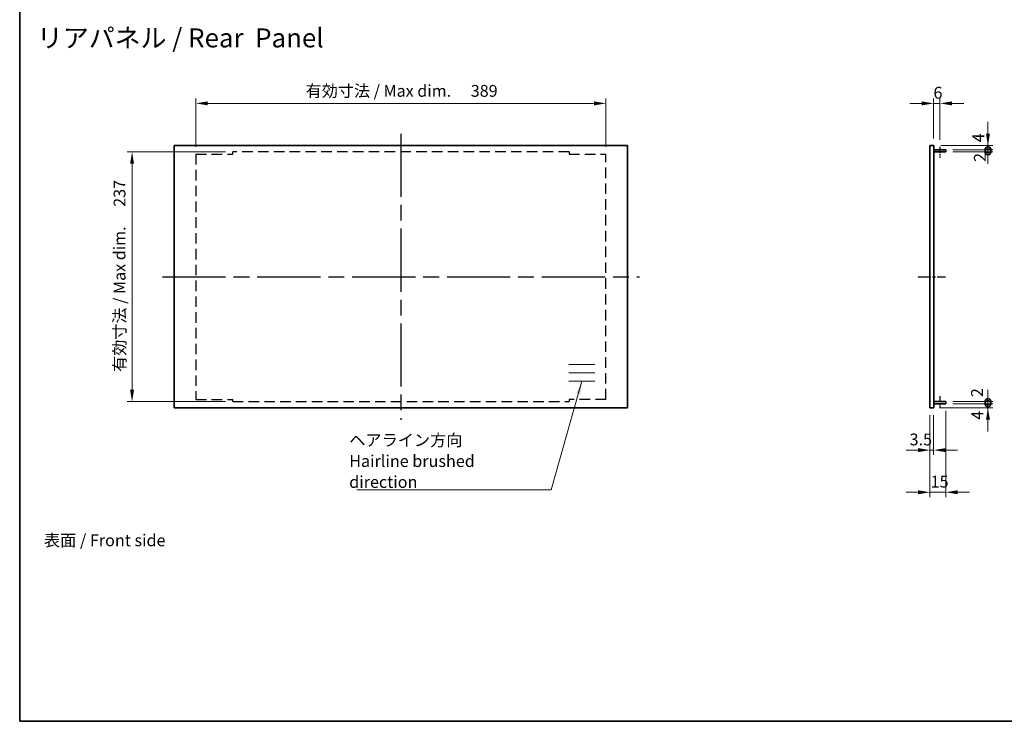
# Model space of a CAD drawing. Units: millimetres. Extents: x 72 to 9908, y 40 to 1445.
# Drawn here: x 4002 to 4936, y 40 to 706 of the extents above; entities that cross this region are included whole.
import ezdxf

# ---------------------------------------------------------------- set-up
doc = ezdxf.new("R2010")
doc.units = ezdxf.units.MM
doc.header["$LTSCALE"] = 5
doc.linetypes.add('ACISOTGL', pattern=[3, 2, -1])
doc.linetypes.add('AM_ISO08W050', pattern=[18, 12, -1.5, 3, -1.5])
doc.layers.get('Defpoints').update_dxf_attribs({"lineweight": 25})
for name, color, linetype, lineweight in [('AM_7', 4, 'AM_ISO08W050', 25), ('Border (ISO)', 7, 'Continuous', 35), ('Dimension (ISO)', 7, 'Continuous', 18), ('Dimension (ISO) @ 1', 7, 'Continuous', 18), ('Sketch Geometry (ISO)', 7, 'Continuous', 18), ('Symbol (ISO)', 7, 'Continuous', 18), ('Visible (ISO)', 7, 'Continuous', 35)]:
    doc.layers.add(name, color=color, linetype=linetype, lineweight=lineweight)
doc.styles.add('Note Text (TK)', font='txt')
doc.dimstyles.new('Default - Method 1b (TK)', dxfattribs={"dimscale": 5, "dimtxt": 2.5, "dimasz": 2.5, "dimexe": 1, "dimexo": 1.5, "dimgap": 1, "dimtad": 1, "dimtoh": 1, "dimrnd": 1e-08, "dimdsep": 46, "dimtxsty": 'Note Text (TK)', "dimcen": 0.09, "dimdle": 5, "dimclrd": 100, "dimclre": 100, "dimclrt": 7, "dimadec": 1, "dimazin": 1, "dimtfac": 1, "dimtmove": 0, "dimatfit": 3, "dimfxl": 1, "dimtolj": 1, "dimlwd": -1, "dimlwe": -1, "dimarcsym": 0})
doc.dimstyles.new('Default - Method 1b (TK)$7', dxfattribs={"dimscale": 5, "dimtxt": 2.5, "dimasz": 2.5, "dimexe": 1, "dimexo": 1.5, "dimgap": 1, "dimtad": 1, "dimtoh": 1, "dimrnd": 1e-08, "dimdsep": 46, "dimtxsty": 'Note Text (TK)', "dimcen": 0.09, "dimdle": 5, "dimclrd": 100, "dimclre": 100, "dimclrt": 7, "dimadec": 1, "dimazin": 1, "dimtfac": 1, "dimtmove": 0, "dimatfit": 3, "dimfxl": 1, "dimtolj": 1, "dimlwd": -1, "dimlwe": -1, "dimarcsym": 0})

# ---------------------------------------------------------------- blocks, each defined once
blk = doc.blocks.new('図面枠 tk図枠')
at = {"layer": 'Border (ISO)'}
for p, q in [((14.5, 289), (14.5, 8)), ((14.5, 8), (405.5, 8))]:
    blk.add_line(p, q, dxfattribs=at)
blk = doc.blocks.new('*D63')
at = {"layer": 'Defpoints', "color": 0}
for p in [(4558.59, 626.34), (4169.59, 578.24), (4558.59, 578.24)]:
    blk.add_point(p, dxfattribs=at)
at = {"layer": 'Dimension (ISO)', "color": 100}
for p, q in [((4169.59, 584.99), (4169.59, 630.84)), ((4180.84, 626.34), (4547.34, 626.34)), ((4558.59, 584.99), (4558.59, 630.84))]:
    blk.add_line(p, q, dxfattribs=at)
for points in [[(4180.84, 628.21), (4180.84, 624.46), (4169.59, 626.34)], [(4547.34, 628.21), (4547.34, 624.46), (4558.59, 626.34)]]:
    blk.add_solid(points, dxfattribs=at)
at = {"layer": 'Dimension (ISO)', "color": 7, "insert": (4273.76, 638.21), "char_height": 11.25, "attachment_point": 4, "style": 'Note Text (TK)'}
blk.add_mtext('\\A1;\\fＭＳ Ｐゴシック|b0|i0;\\H11.1926;有効寸法 / Max dim. \u3000389', dxfattribs=at)
blk = doc.blocks.new('*D64')
at = {"layer": 'Defpoints', "color": 0}
for p in [(4204.59, 580.34), (4109.09, 343.34), (4204.59, 343.34)]:
    blk.add_point(p, dxfattribs=at)
at = {"layer": 'Dimension (ISO)', "color": 100}
for p, q in [((4197.84, 580.34), (4104.59, 580.34)), ((4109.09, 569.09), (4109.09, 354.59)), ((4197.84, 343.34), (4104.59, 343.34))]:
    blk.add_line(p, q, dxfattribs=at)
for points in [[(4107.22, 569.09), (4110.97, 569.09), (4109.09, 580.34)], [(4107.22, 354.59), (4110.97, 354.59), (4109.09, 343.34)]]:
    blk.add_solid(points, dxfattribs=at)
at = {"layer": 'Dimension (ISO)', "color": 7, "insert": (4097.22, 371.57), "char_height": 11.25, "attachment_point": 4, "rotation": 90, "style": 'Note Text (TK)'}
blk.add_mtext('\\A1;\\fＭＳ Ｐゴシック|b0|i0;\\H11.1926;有効寸法 / Max dim. \u3000237', dxfattribs=at)
blk = doc.blocks.new('*D65')
at = {"layer": 'Defpoints', "color": 0}
for p in [(4875.48, 626.34), (4869.48, 586.34), (4875.48, 584.99)]:
    blk.add_point(p, dxfattribs=at)
at = {"layer": 'Dimension (ISO)', "color": 100}
for p, q in [((4858.23, 626.34), (4846.98, 626.34)), ((4869.48, 593.09), (4869.48, 630.84)), ((4869.48, 626.34), (4875.48, 626.34)), ((4875.48, 591.74), (4875.48, 630.84)), ((4886.73, 626.34), (4897.98, 626.34))]:
    blk.add_line(p, q, dxfattribs=at)
for points in [[(4858.23, 628.21), (4858.23, 624.46), (4869.48, 626.34)], [(4886.73, 628.21), (4886.73, 624.46), (4875.48, 626.34)]]:
    blk.add_solid(points, dxfattribs=at)
at = {"layer": 'Dimension (ISO)', "color": 7, "insert": (4869.29, 636.46), "char_height": 11.25, "attachment_point": 4, "style": 'Note Text (TK)'}
blk.add_mtext('\\A1;6', dxfattribs=at)
blk = doc.blocks.new('*D66')
at = {"layer": 'Defpoints', "color": 0}
for p in [(4865.98, 337.34), (4869.48, 337.34), (4869.48, 297.34)]:
    blk.add_point(p, dxfattribs=at)
at = {"layer": 'Dimension (ISO)', "color": 100}
for p, q in [((4865.98, 330.59), (4865.98, 292.84)), ((4869.48, 330.59), (4869.48, 292.84)), ((4854.73, 297.34), (4843.48, 297.34)), ((4865.98, 297.34), (4869.48, 297.34)), ((4880.73, 297.34), (4891.98, 297.34))]:
    blk.add_line(p, q, dxfattribs=at)
for points in [[(4854.73, 299.21), (4854.73, 295.46), (4865.98, 297.34)], [(4880.73, 299.21), (4880.73, 295.46), (4869.48, 297.34)]]:
    blk.add_solid(points, dxfattribs=at)
at = {"layer": 'Dimension (ISO)', "color": 7, "insert": (4846.63, 307.46), "char_height": 11.25, "attachment_point": 4, "style": 'Note Text (TK)'}
blk.add_mtext('\\A1;3.5', dxfattribs=at)
blk = doc.blocks.new('*D67')
at = {"layer": 'Defpoints', "color": 0}
for p in [(4865.98, 337.34), (4880.98, 341.34), (4880.98, 257.34)]:
    blk.add_point(p, dxfattribs=at)
at = {"layer": 'Dimension (ISO)', "color": 100}
for p, q in [((4865.98, 330.59), (4865.98, 252.84)), ((4880.98, 334.59), (4880.98, 252.84)), ((4854.73, 257.34), (4843.48, 257.34)), ((4865.98, 257.34), (4880.98, 257.34)), ((4892.23, 257.34), (4903.48, 257.34))]:
    blk.add_line(p, q, dxfattribs=at)
for points in [[(4854.73, 259.21), (4854.73, 255.46), (4865.98, 257.34)], [(4892.23, 259.21), (4892.23, 255.46), (4880.98, 257.34)]]:
    blk.add_solid(points, dxfattribs=at)
at = {"layer": 'Dimension (ISO)', "color": 7, "insert": (4866.58, 267.46), "char_height": 11.25, "attachment_point": 4, "style": 'Note Text (TK)'}
blk.add_mtext('\\A1;15', dxfattribs=at)
blk = doc.blocks.new('_DotSmall')
at = {"color": 0, "linetype": 'ByBlock', "const_width": 0.5}
blk.add_lwpolyline([(-0.0625, 0, 1), (0.0625, 0, 1)], format="xyb", close=True, dxfattribs=at)
blk = doc.blocks.new('*D68')
at = {"layer": 'Defpoints', "color": 0}
for p in [(4869.48, 337.34), (4880.98, 341.34), (4920.98, 341.34)]:
    blk.add_point(p, dxfattribs=at)
at = {"layer": 'Dimension (ISO)', "color": 100}
for p, q in [((4920.98, 341.34), (4920.98, 352.59)), ((4876.23, 337.34), (4925.48, 337.34)), ((4887.73, 341.34), (4925.48, 341.34)), ((4920.98, 337.34), (4920.98, 341.34)), ((4920.98, 326.09), (4920.98, 314.84))]:
    blk.add_line(p, q, dxfattribs=at)
blk.add_solid([(4919.11, 326.09), (4922.86, 326.09), (4920.98, 337.34)], dxfattribs=at)
at = {"layer": 'Dimension (ISO)', "color": 100, "xscale": 11.25, "yscale": 11.25, "zscale": 11.25, "rotation": 270}
blk.add_blockref('_DotSmall', (4920.98, 341.34), dxfattribs=at)
at = {"layer": 'Dimension (ISO)', "color": 7, "insert": (4910.92, 326.13), "char_height": 11.25, "attachment_point": 4, "rotation": 90, "style": 'Note Text (TK)'}
blk.add_mtext('\\A1;4', dxfattribs=at)
blk = doc.blocks.new('*D69')
at = {"layer": 'Defpoints', "color": 0}
for p in [(4869.48, 586.34), (4880.98, 582.34), (4920.98, 586.34)]:
    blk.add_point(p, dxfattribs=at)
at = {"layer": 'Dimension (ISO)', "color": 100}
for p, q in [((4920.98, 597.59), (4920.98, 608.84)), ((4876.23, 586.34), (4925.48, 586.34)), ((4887.73, 582.34), (4925.48, 582.34)), ((4920.98, 582.34), (4920.98, 586.34)), ((4920.98, 582.34), (4920.98, 571.09))]:
    blk.add_line(p, q, dxfattribs=at)
blk.add_solid([(4919.11, 597.59), (4922.86, 597.59), (4920.98, 586.34)], dxfattribs=at)
at = {"layer": 'Dimension (ISO)', "color": 100, "xscale": 11.25, "yscale": 11.25, "zscale": 11.25, "rotation": 90}
blk.add_blockref('_DotSmall', (4920.98, 582.34), dxfattribs=at)
at = {"layer": 'Dimension (ISO)', "color": 7, "insert": (4911.85, 589.37), "char_height": 11.25, "attachment_point": 4, "rotation": 90, "style": 'Note Text (TK)'}
blk.add_mtext('\\A1;4', dxfattribs=at)
blk = doc.blocks.new('*D70')
at = {"layer": 'Defpoints', "color": 0}
for p in [(4880.98, 582.34), (4880.98, 580.34), (4920.98, 582.34)]:
    blk.add_point(p, dxfattribs=at)
at = {"layer": 'Dimension (ISO)', "color": 100}
for p, q in [((4920.98, 582.34), (4920.98, 593.59)), ((4887.73, 582.34), (4925.48, 582.34)), ((4887.73, 580.34), (4925.48, 580.34)), ((4920.98, 580.34), (4920.98, 582.34)), ((4920.98, 580.34), (4920.98, 569.09))]:
    blk.add_line(p, q, dxfattribs=at)
at = {"layer": 'Dimension (ISO)', "color": 100, "xscale": 11.25, "yscale": 11.25, "zscale": 11.25}
for p, rotation in [((4920.98, 582.34), 270), ((4920.98, 580.34), 90)]:
    blk.add_blockref('_DotSmall', p, dxfattribs=dict(at, rotation=rotation))
at = {"layer": 'Dimension (ISO)', "color": 7, "insert": (4913.3, 570.76), "char_height": 11.25, "attachment_point": 4, "rotation": 90, "style": 'Note Text (TK)'}
blk.add_mtext('\\A1;2', dxfattribs=at)
blk = doc.blocks.new('*D71')
at = {"layer": 'Defpoints', "color": 0}
for p in [(4880.98, 343.34), (4880.98, 341.34), (4920.98, 343.34)]:
    blk.add_point(p, dxfattribs=at)
at = {"layer": 'Dimension (ISO)', "color": 100}
for p, q in [((4920.98, 343.34), (4920.98, 354.59)), ((4887.73, 343.34), (4925.48, 343.34)), ((4887.73, 341.34), (4925.48, 341.34)), ((4920.98, 341.34), (4920.98, 343.34)), ((4920.98, 341.34), (4920.98, 330.09))]:
    blk.add_line(p, q, dxfattribs=at)
at = {"layer": 'Dimension (ISO)', "color": 100, "xscale": 11.25, "yscale": 11.25, "zscale": 11.25}
for p, rotation in [((4920.98, 343.34), 270), ((4920.98, 341.34), 90)]:
    blk.add_blockref('_DotSmall', p, dxfattribs=dict(at, rotation=rotation))
at = {"layer": 'Dimension (ISO)', "color": 7, "insert": (4910.63, 347.6), "char_height": 11.25, "attachment_point": 4, "rotation": 90, "style": 'Note Text (TK)'}
blk.add_mtext('\\A1;2', dxfattribs=at)

msp = doc.modelspace()

# ---------------------------------------------------------------- linework, layer by layer
at = {"layer": 'AM_7'}
for p, q in [((4364.0925, 597.5875), (4364.0925, 326.0875)), ((4137.8425, 461.8375), (4590.3425, 461.8375))]:
    msp.add_line(p, q, dxfattribs=at)
at = {"layer": 'AM_7', "linetype": 'ACISOTGL'}
for p, q in [((4523.5925, 580.3375), (4204.5925, 580.3375)), ((4204.5925, 578.2375), (4204.5925, 580.3375)), ((4523.5925, 580.3375), (4523.5925, 578.2375)), ((4169.5925, 578.2375), (4169.5925, 345.4375)), ((4169.5925, 578.2375), (4204.5925, 578.2375)), ((4523.5925, 578.2375), (4558.5925, 578.2375)), ((4558.5925, 345.4375), (4558.5925, 578.2375)), ((4169.5925, 345.4375), (4204.5925, 345.4375)), ((4204.5925, 343.3375), (4204.5925, 345.4375)), ((4204.5925, 343.3375), (4523.5925, 343.3375)), ((4558.5925, 345.4375), (4523.5925, 345.4375)), ((4523.5925, 345.4375), (4523.5925, 343.3375))]:
    msp.add_line(p, q, dxfattribs=at)
at = {"layer": 'AM_7', "ltscale": 0.1}
for p, q in [((4875.4836, 584.9854), (4875.4836, 574.7295)), ((4875.4836, 348.6739), (4875.4836, 337.2215))]:
    msp.add_line(p, q, dxfattribs=at)
at = {"layer": 'AM_7', "ltscale": 0.2}
msp.add_line((4854.7336, 461.8375), (4880.7336, 461.8375), dxfattribs=at)
at = {"layer": 'Sketch Geometry (ISO)'}
for p, q in [((4523.3824, 378.7283), (4548.1908, 378.7283)), ((4523.3824, 370.7542), (4548.1908, 370.7542)), ((4523.3824, 362.7801), (4548.1908, 362.7801))]:
    msp.add_line(p, q, dxfattribs=at)
at = {"layer": 'Visible (ISO)'}
for p, q in [((4579.0925, 586.3375), (4149.0925, 586.3375)), ((4149.0925, 586.3375), (4149.0925, 337.3375)), ((4579.0925, 337.3375), (4579.0925, 586.3375)), ((4865.9836, 337.3375), (4865.9836, 586.3375)), ((4865.9836, 586.3375), (4869.4836, 586.3375)), ((4869.4836, 586.3375), (4869.4836, 337.3375)), ((4869.4836, 582.3375), (4880.9836, 582.3375)), ((4869.4836, 580.3375), (4880.9836, 580.3375)), ((4880.9836, 582.3375), (4880.9836, 580.3375)), ((4149.0925, 337.3375), (4579.0925, 337.3375)), ((4865.9836, 337.3375), (4869.4836, 337.3375)), ((4869.4836, 343.3375), (4880.9836, 343.3375)), ((4869.4836, 341.3375), (4880.9836, 341.3375)), ((4880.9836, 343.3375), (4880.9836, 341.3375))]:
    msp.add_line(p, q, dxfattribs=at)

# ---------------------------------------------------------------- block references
at = {"xscale": 4.5, "yscale": 4.5, "zscale": 4.5}
msp.add_blockref('図面枠 tk図枠', (3937.25, 4), dxfattribs=at)

# ---------------------------------------------------------------- texts
at = {"layer": 'Symbol (ISO)', "color": 7, "style": 'Note Text (TK)'}
for s, insert, char_height, width, attachment_point, line_spacing_factor in [('{\\H1x;リアパネル / Rear  Panel}', (4018.8964, 688.4655), 18, 335.967817, 4, 1.5), ('{\\fＭＳ Ｐゴシック|b0|i0;ヘアライン方向\\P\\fＭＳ Ｐゴシック|b0|i0;Hairline brushed direction}', (4315.0718, 261.4842), 11.25, 179.078951, 7, 1.058182), ('{\\fＭＳ Ｐゴシック|b0|i0;表面 / Front side}', (4025.484, 211.7384), 11.25, 123.618422, 4, 1.5)]:
    msp.add_mtext(s, dxfattribs=dict(at, insert=insert, char_height=char_height, width=width, attachment_point=attachment_point, line_spacing_factor=line_spacing_factor))

# ---------------------------------------------------------------- dimensions: what is measured, and where the dimension line sits
at = {"layer": 'Dimension (ISO) @ 1', "color": 100}
for base, p1, p2, angle, picture, middle in [((4558.5925, 626.3375), (4169.5925, 578.2375), (4558.5925, 578.2375), 180, '*D63', (4364.0925, 626.3375)), ((4109.0925, 343.3375), (4204.5925, 580.3375), (4204.5925, 343.3375), 90, '*D64', (4109.0925, 461.8375))]:
    dim = msp.add_linear_dim(base=base, p1=p1, p2=p2, angle=angle, text='\\fＭＳ Ｐゴシック|b0|i0;\\H11.1926;有効寸法 / Max dim. \u3000<>', dimstyle='Default - Method 1b (TK)', override={"dimscale": 1, "dimtxt": 11.25, "dimasz": 11.25, "dimexe": 4.5, "dimexo": 6.75, "dimgap": 4.5, "dimtoh": 0, "dimcen": 0.405, "dimtix": 0, "dimtofl": 0, "dimtmove": 0, "dimatfit": 1}, dxfattribs=at)
    dim.commit()
    dim.dimension.update_dxf_attribs({"geometry": picture, "text_midpoint": middle, "dimtype": 128})
for base, p1, p2, angle, override, picture, middle in [((4875.4836, 626.3375), (4869.4836, 586.3375), (4875.4836, 584.9854), 180, {"dimscale": 1, "dimtxt": 11.25, "dimasz": 11.25, "dimexe": 4.5, "dimexo": 6.75, "dimgap": 4.5, "dimtoh": 0, "dimcen": 0.405, "dimtix": 0, "dimtofl": 1, "dimtmove": 0, "dimatfit": 1}, '*D65', (4872.4836, 626.3375)), ((4920.9836, 586.3375), (4880.9836, 582.3375), (4869.4836, 586.3375), 90, {"dimscale": 1, "dimtxt": 11.25, "dimasz": 11.25, "dimexe": 4.5, "dimexo": 6.75, "dimgap": 4.5, "dimtoh": 0, "dimblk1": 'DotSmall', "dimsah": 1, "dimcen": 0.405, "dimdle": 0, "dimtix": 0, "dimtofl": 1, "dimtmove": 1, "dimatfit": 1}, '*D69', (4921.9784, 592.9158)), ((4920.9836, 582.3375), (4880.9836, 580.3375), (4880.9836, 582.3375), 90, {"dimscale": 1, "dimtxt": 11.25, "dimasz": 11.25, "dimexe": 4.5, "dimexo": 6.75, "dimgap": 4.5, "dimtoh": 0, "dimblk1": 'DotSmall', "dimblk2": 'DotSmall', "dimsah": 1, "dimcen": 0.405, "dimdle": 0, "dimtix": 0, "dimtofl": 1, "dimtmove": 1, "dimatfit": 1}, '*D70', (4923.4215, 574.0218)), ((4920.9836, 343.3375), (4880.9836, 341.3375), (4880.9836, 343.3375), 90, {"dimscale": 1, "dimtxt": 11.25, "dimasz": 11.25, "dimexe": 4.5, "dimexo": 6.75, "dimgap": 4.5, "dimtoh": 0, "dimblk1": 'DotSmall', "dimblk2": 'DotSmall', "dimsah": 1, "dimcen": 0.405, "dimdle": 0, "dimtix": 0, "dimtofl": 1, "dimtmove": 1, "dimatfit": 1}, '*D71', (4920.7595, 350.8617)), ((4920.9836, 341.3375), (4869.4836, 337.3375), (4880.9836, 341.3375), 90, {"dimscale": 1, "dimtxt": 11.25, "dimasz": 11.25, "dimexe": 4.5, "dimexo": 6.75, "dimgap": 4.5, "dimtoh": 0, "dimblk2": 'DotSmall', "dimsah": 1, "dimcen": 0.405, "dimdle": 0, "dimtix": 0, "dimtofl": 1, "dimtmove": 1, "dimatfit": 1}, '*D68', (4921.0429, 329.6758)), ((4869.4836, 297.3375), (4865.9836, 337.3375), (4869.4836, 337.3375), 180, {"dimscale": 1, "dimtxt": 11.25, "dimasz": 11.25, "dimexe": 4.5, "dimexo": 6.75, "dimgap": 4.5, "dimtoh": 0, "dimcen": 0.405, "dimtix": 0, "dimtofl": 1, "dimtmove": 1, "dimatfit": 1}, '*D66', (4855.6436, 297.3375))]:
    dim = msp.add_linear_dim(base=base, p1=p1, p2=p2, angle=angle, dimstyle='Default - Method 1b (TK)', override=override, dxfattribs=at)
    dim.commit()
    dim.dimension.update_dxf_attribs({"geometry": picture, "text_midpoint": middle, "dimtype": 128})
dim = msp.add_linear_dim(base=(4880.9836, 257.3375), p1=(4865.9836, 337.3375), p2=(4880.9836, 341.3375), dimstyle='Default - Method 1b (TK)', override={"dimscale": 1, "dimtxt": 11.25, "dimasz": 11.25, "dimexe": 4.5, "dimexo": 6.75, "dimgap": 4.5, "dimtoh": 0, "dimcen": 0.405, "dimtix": 0, "dimtofl": 1, "dimtmove": 0, "dimatfit": 1}, dxfattribs=at)
dim.commit()
dim.dimension.update_dxf_attribs({"geometry": '*D67', "text_midpoint": (4873.4836, 257.3375), "dimtype": 128})

# ---------------------------------------------------------------- leaders
at = {"layer": 'Symbol (ISO)', "color": 100, "annotation_type": 0, "has_hookline": 1, "hookline_direction": 1, "text_width": 171.8821}
msp.add_leader([(4535.7866, 362.7801), (4506.6508, 259.6092), (4494.1508, 259.6092)], dimstyle='Default - Method 1b (TK)$7', override={"dimgap": 0, "dimtad": 1}, dxfattribs=at)

doc.saveas('drawing.dxf')
